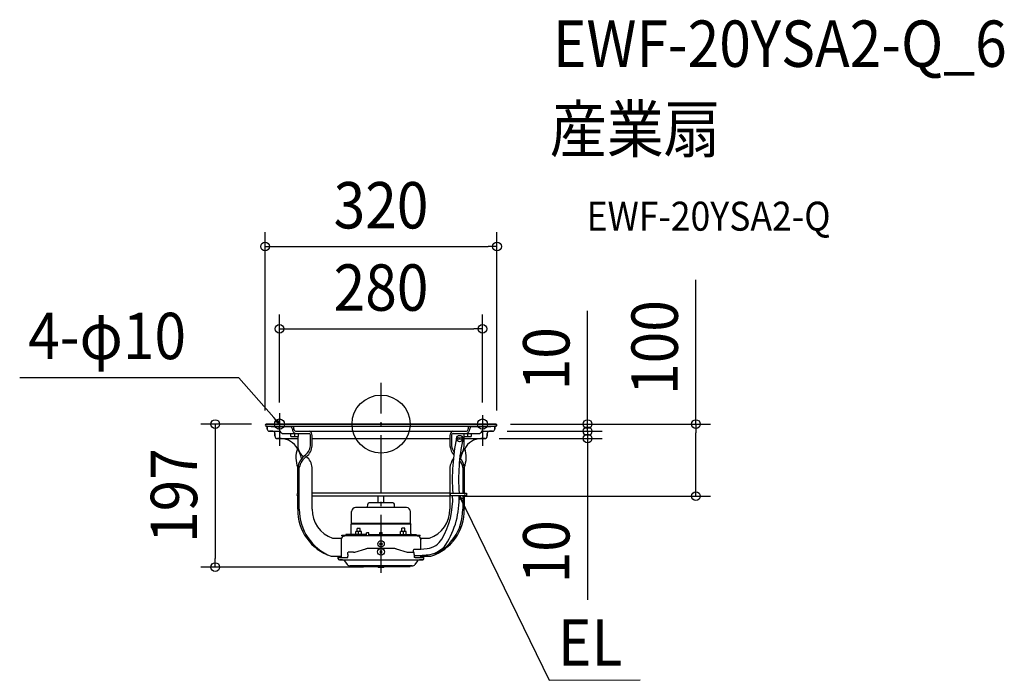
# Model space of a CAD drawing. Extents: x -499 to 860, y -354 to 558.
import ezdxf
from ezdxf.enums import TextEntityAlignment as Align

# ---------------------------------------------------------------- set-up
doc = ezdxf.new("R2010")
doc.units = 0
doc.header["$LTSCALE"] = 20
doc.header["$PDMODE"] = 3
doc.header["$PDSIZE"] = -2
doc.linetypes.add('DASHDOT', pattern=[5.5, 4, -0.6, 0.3, -0.6])
for name, color, linetype in [('ARRANGE', 1, 'CONTINUOUS'), ('BASIS', 6, 'DASHDOT'), ('DETAIL', 5, 'CONTINUOUS'), ('ETC', 61, 'CONTINUOUS'), ('FIX', 11, 'CONTINUOUS'), ('NOTE', 4, 'CONTINUOUS'), ('OUTLINE', 3, 'CONTINUOUS'), ('SIZE', 30, 'CONTINUOUS')]:
    doc.layers.add(name, color=color, linetype=linetype)
doc.styles.get("Standard").update_dxf_attribs({"font": 'SIMPLEX.shx', "width": 0.9, "height": 64, "bigfont": 'BIGFONT.shx'})

msp = doc.modelspace()

# ---------------------------------------------------------------- linework, layer by layer
at = {"layer": 'ARRANGE', "color": 1, "linetype": 'CONTINUOUS'}
msp.add_circle((0, 0), 40, dxfattribs=at)
msp.add_point((0, 0), dxfattribs=at)
at = {"layer": 'BASIS', "color": 6, "linetype": 'DASHDOT'}
msp.add_line((0, -205.4), (0, 56.7), dxfattribs=at)
at = {"layer": 'DETAIL', "color": 5, "linetype": 'CONTINUOUS'}
for p, q in [((-158.5, 0), (158.5, 0)), ((-158.5, -3), (158.5, -3)), ((-157, -3), (-157, -7)), ((-154, -10), (-139.4, -10)), ((-151.7, -3.5), (-151.7, -3)), ((-151.7, -3.5), (-124.4, -3.5)), ((-146.5, -13), (-146.5, -16.5)), ((-145.3, -3.5), (-145.3, -3)), ((-135.8, -13), (-99.3, -13)), ((-134, -3.5), (-134, -3)), ((-124.5, -17), (-124.5, -13)), ((-119.5, -13), (-119.5, -16.6)), ((-118.1, -10), (115.7, -10)), ((-114.5, -13), (-114.5, -17)), ((99.3, -13), (135.8, -13)), ((114.5, -17), (114.5, -13)), ((115.7, -10), (118.1, -10)), ((119.5, -13), (119.5, -16.6)), ((124.4, -3.5), (151.7, -3.5)), ((124.5, -13), (124.5, -17)), ((134, -3.5), (134, -3)), ((139.4, -10), (154, -10)), ((145.3, -3.5), (145.3, -3)), ((146.5, -16.5), (146.5, -13)), ((151.7, -3.5), (151.7, -3)), ((157, -7), (157, -3)), ((-143, -20), (-114.9, -20)), ((-124.5, -17), (-114.5, -17)), ((-114.9, -17), (-114.9, -30)), ((-97.2, -30), (-97.2, -16)), ((-95.1, -30), (-95.1, -16)), ((-95.1, -20), (95.1, -20)), ((95.1, -16), (95.1, -30)), ((97.2, -16), (97.2, -30)), ((114.5, -17), (124.5, -17)), ((114.9, -30), (114.9, -17)), ((114.9, -20), (143, -20)), ((-114.9, -60), (-114.9, -117.5)), ((-112.8, -117.5), (-112.8, -60)), ((-95.1, -117.5), (-95.1, -60)), ((95.1, -60), (95.1, -68.5)), ((112.8, -60), (112.8, -95.2)), ((114.9, -95.2), (114.9, -60)), ((95.1, -68.5), (95.1, -117.5)), ((95.1, -95.5), (-95.1, -95.5)), ((95.1, -99.5), (-95.1, -99.5)), ((16.4, -108.6), (-16.4, -108.6)), ((-4, -108.6), (-4, -99.5)), ((4, -108.6), (4, -99.5)), ((95.6, -95.2), (118, -95.2)), ((95.6, -95.2), (95.6, -98.8)), ((95.6, -98.8), (118, -98.8)), ((112.8, -98.8), (112.8, -117.5)), ((114.9, -117.5), (114.9, -98.8)), ((118, -95.2), (118, -98.8)), ((-40.7, -137.3), (-40.7, -120.9)), ((35, -115.2), (-35, -115.2)), ((-18.8, -115.2), (-18.4, -110.4)), ((18.8, -115.2), (18.4, -110.4)), ((40.7, -137.3), (40.7, -120.9)), ((-40.7, -137.3), (-41.2, -138.2)), ((-41.2, -151.1), (-41.2, -138.2)), ((41.2, -138.2), (-41.2, -138.2)), ((40.7, -137.3), (-40.7, -137.3)), ((-34.9, -152.3), (-34.9, -148.3)), ((-26.9, -148.3), (-34.9, -148.3)), ((-32.9, -148.3), (-32.9, -144.1)), ((-28.9, -144.1), (-32.9, -144.1)), ((-30.9, -152.3), (-30.9, -148.7)), ((-28.9, -148.3), (-28.9, -144.1)), ((-26.9, -152.3), (-26.9, -148.3)), ((26.9, -152.3), (26.9, -148.3)), ((34.9, -148.3), (26.9, -148.3)), ((28.9, -148.3), (28.9, -143.7)), ((32.9, -143.7), (28.9, -143.7)), ((30.9, -152.3), (30.9, -148.7)), ((32.9, -148.3), (32.9, -143.7)), ((34.9, -152.3), (34.9, -148.3)), ((40.7, -137.3), (41.2, -138.2)), ((41.2, -151.1), (41.2, -138.2)), ((-66.8, -157.5), (-67, -157.5)), ((-66.8, -157.5), (-55, -157.5)), ((-55, -157.5), (-55, -159.5)), ((-55, -159.5), (-55, -184.4)), ((-54, -154.5), (-54, -153.5)), ((-54, -153.5), (-43.9, -153.5)), ((-54, -154.5), (-50, -154.5)), ((50, -154.5), (-50, -154.5)), ((-48.5, -152.3), (-48.5, -153.5)), ((-20, -152.3), (-48.5, -152.3)), ((-45, -153.5), (-45, -152.3)), ((-42.6, -154.5), (-42.6, -153.5)), ((-38.4, -153.5), (-42.6, -153.5)), ((-38.4, -154.5), (-38.4, -153.5)), ((-36.9, -154.5), (-36.9, -152.3)), ((-20, -154.5), (-20, -150.1)), ((-17, -150.1), (-20, -150.1)), ((-17, -154.5), (-17, -150.1)), ((-17, -152.3), (48.5, -152.3)), ((-5.6, -153.5), (5.6, -153.5)), ((-4.3, -152.3), (-4.3, -153.5)), ((-1.5, -152.3), (-1.5, -149.8)), ((-1.5, -149.8), (1.5, -149.8)), ((-1.5, -150.3), (1.5, -150.3)), ((-1.5, -154.5), (-1.5, -153.5)), ((1.5, -152.3), (1.5, -149.8)), ((1.5, -154.5), (1.5, -153.5)), ((4.2, -152.3), (4.2, -153.5)), ((36.9, -154.5), (36.9, -152.3)), ((43.9, -153.5), (54, -153.5)), ((45, -153.5), (45, -152.3)), ((48.5, -152.3), (48.5, -153.5)), ((50, -154.5), (54, -154.5)), ((54, -154.5), (54, -153.5)), ((55, -157.5), (55, -159.5)), ((55, -157.5), (66.8, -157.5)), ((55, -172.6), (55, -159.5)), ((-36.2, -176.7), (-21.1, -172.2)), ((-1.3, -171.9), (-18.9, -171.9)), ((1.6, -178), (-1.6, -174.8)), ((-1.6, -178), (1.6, -174.8)), ((18.9, -171.9), (1.3, -171.9)), ((21.1, -172.2), (36.2, -176.7)), ((-68.9, -182.5), (-55, -182.5)), ((-59.1, -182.5), (-59.1, -185.9)), ((-59.1, -184.4), (-59.1, -184.4)), ((-59.1, -184.4), (-58.5, -184.4)), ((-59.1, -184.4), (-59.1, -185.9)), ((-58.5, -184.4), (-58.5, -182.5)), ((-58.5, -184.4), (-47.3, -184.4)), ((-57.5, -187.5), (57.5, -187.5)), ((-50.3, -188.9), (-46.7, -193.8)), ((-47.3, -184.4), (-46.2, -184.4)), ((-46.2, -184.4), (-46.2, -184.4)), ((-46.2, -184.4), (-46.2, -184.4)), ((-46.2, -184.4), (-46.2, -184.4)), ((-46.2, -184.4), (-46.2, -184.4)), ((-46.2, -184.4), (-46.2, -184.4)), ((-46.2, -184.4), (-46.2, -184.4)), ((-46.2, -184.4), (-46.2, -184.4)), ((-46.2, -184.4), (-46.1, -184.4)), ((-46.1, -184.3), (-46.1, -184.2)), ((-46.1, -184.2), (-46.1, -184.2)), ((-46.1, -184.2), (-46.1, -184.2)), ((-46.1, -184.2), (-46, -184.2)), ((-46.1, -184.4), (-46.1, -184.3)), ((-46.1, -184.3), (-46.1, -184.3)), ((-46.1, -184.3), (-46.1, -184.3)), ((-46.1, -184.3), (-46.1, -184.3)), ((-46.1, -184.3), (-46.1, -184.3)), ((-46.1, -184.3), (-46.1, -184.3)), ((-46.1, -184.3), (-46.1, -184.3)), ((-46.1, -184.3), (-46.1, -184.3)), ((-46.1, -184.3), (-46.1, -184.3)), ((-46.1, -184.3), (-46.1, -184.3)), ((-46.1, -184.3), (-46.1, -184.3)), ((-46.1, -184.3), (-46.1, -184.3)), ((-46.1, -184.4), (-46.1, -184.4)), ((-46.1, -184.4), (-46.1, -184.4)), ((-46.1, -184.4), (-46.1, -184.4)), ((-46.1, -184.4), (-46.1, -184.4)), ((-46.1, -184.4), (-46.1, -184.4)), ((-46.1, -184.4), (-46.1, -184.4)), ((-46.1, -184.4), (-46.1, -184.4)), ((-46.1, -184.4), (-46.1, -184.4)), ((-46, -183.9), (-46, -183.8)), ((-46, -183.8), (-45.9, -183.8)), ((-46, -184), (-46, -183.9)), ((-46, -183.9), (-46, -183.9)), ((-46, -183.9), (-46, -183.9)), ((-46, -183.9), (-46, -183.9)), ((-46, -183.9), (-46, -183.9)), ((-46, -183.9), (-46, -183.9)), ((-46, -184.1), (-46, -184)), ((-46, -184), (-46, -184)), ((-46, -184), (-46, -184)), ((-46, -184), (-46, -184)), ((-46, -184), (-46, -184)), ((-46, -184), (-46, -184)), ((-46, -184.2), (-46, -184.1)), ((-46, -184.1), (-46, -184.1)), ((-46, -184.1), (-46, -184.1)), ((-46, -184.1), (-46, -184.1)), ((-46, -184.1), (-46, -184.1)), ((-46, -184.1), (-46, -184.1)), ((-46, -184.1), (-46, -184.1)), ((-46, -184.1), (-46, -184.1)), ((-46, -184.2), (-46, -184.2)), ((-46, -184.2), (-46, -184.2)), ((-46, -184.2), (-46, -184.2)), ((-46, -184.2), (-46, -184.2)), ((-46, -184.2), (-46, -184.2)), ((-45.9, -182.8), (-45.9, -182.7)), ((-45.9, -182.7), (-45.9, -182.7)), ((-45.9, -182.7), (-45.8, -182.7)), ((-45.9, -182.9), (-45.9, -182.8)), ((-45.9, -182.8), (-45.9, -182.8)), ((-45.9, -182.8), (-45.9, -182.8)), ((-45.9, -182.8), (-45.9, -182.8)), ((-45.9, -183), (-45.9, -182.9)), ((-45.9, -182.9), (-45.9, -182.9)), ((-45.9, -182.9), (-45.9, -182.9)), ((-45.9, -182.9), (-45.9, -182.9)), ((-45.9, -182.9), (-45.9, -182.9)), ((-45.9, -183.1), (-45.9, -183)), ((-45.9, -183), (-45.9, -183)), ((-45.9, -183), (-45.9, -183)), ((-45.9, -183.2), (-45.9, -183.1)), ((-45.9, -183.1), (-45.9, -183.1)), ((-45.9, -183.1), (-45.9, -183.1)), ((-45.9, -183.1), (-45.9, -183.1)), ((-45.9, -183.3), (-45.9, -183.2)), ((-45.9, -183.2), (-45.9, -183.2)), ((-45.9, -183.2), (-45.9, -183.2)), ((-45.9, -183.2), (-45.9, -183.2)), ((-45.9, -183.2), (-45.9, -183.2)), ((-45.9, -183.4), (-45.9, -183.3)), ((-45.9, -183.3), (-45.9, -183.3)), ((-45.9, -183.3), (-45.9, -183.3)), ((-45.9, -183.3), (-45.9, -183.3)), ((-45.9, -183.5), (-45.9, -183.4)), ((-45.9, -183.4), (-45.9, -183.4)), ((-45.9, -183.4), (-45.9, -183.4)), ((-45.9, -183.4), (-45.9, -183.4)), ((-45.9, -183.4), (-45.9, -183.4)), ((-45.9, -183.6), (-45.9, -183.5)), ((-45.9, -183.5), (-45.9, -183.5)), ((-45.9, -183.5), (-45.9, -183.5)), ((-45.9, -183.5), (-45.9, -183.5)), ((-45.9, -183.7), (-45.9, -183.6)), ((-45.9, -183.6), (-45.9, -183.6)), ((-45.9, -183.6), (-45.9, -183.6)), ((-45.9, -183.6), (-45.9, -183.6)), ((-45.9, -183.6), (-45.9, -183.6)), ((-45.9, -183.8), (-45.9, -183.7)), ((-45.9, -183.7), (-45.9, -183.7)), ((-45.9, -183.7), (-45.9, -183.7)), ((-45.9, -183.7), (-45.9, -183.7)), ((-45.9, -183.8), (-45.9, -183.8)), ((-45.9, -183.8), (-45.9, -183.8)), ((-45.9, -183.8), (-45.9, -183.8)), ((-45.9, -183.8), (-45.9, -183.8)), ((-45.8, -178.2), (-45.7, -178.1)), ((-45.8, -178.3), (-45.8, -178.2)), ((-45.8, -178.2), (-45.8, -178.2)), ((-45.8, -178.2), (-45.8, -178.2)), ((-45.8, -178.4), (-45.8, -178.3)), ((-45.8, -178.3), (-45.8, -178.3)), ((-45.8, -178.3), (-45.8, -178.3)), ((-45.8, -178.5), (-45.8, -178.4)), ((-45.8, -178.4), (-45.8, -178.4)), ((-45.8, -178.4), (-45.8, -178.4)), ((-45.8, -178.4), (-45.8, -178.4)), ((-45.8, -178.6), (-45.8, -178.5)), ((-45.8, -178.5), (-45.8, -178.5)), ((-45.8, -178.5), (-45.8, -178.5)), ((-45.8, -178.7), (-45.8, -178.6)), ((-45.8, -178.6), (-45.8, -178.6)), ((-45.8, -178.6), (-45.8, -178.6)), ((-45.8, -178.8), (-45.8, -178.7)), ((-45.8, -178.7), (-45.8, -178.7)), ((-45.8, -178.7), (-45.8, -178.7)), ((-45.8, -178.9), (-45.8, -178.8)), ((-45.8, -178.8), (-45.8, -178.8)), ((-45.8, -178.8), (-45.8, -178.8)), ((-45.8, -179), (-45.8, -178.9)), ((-45.8, -178.9), (-45.8, -178.9)), ((-45.8, -178.9), (-45.8, -178.9)), ((-45.8, -179.1), (-45.8, -179)), ((-45.8, -179), (-45.8, -179)), ((-45.8, -179), (-45.8, -179)), ((-45.8, -179.2), (-45.8, -179.1)), ((-45.8, -179.1), (-45.8, -179.1)), ((-45.8, -179.1), (-45.8, -179.1)), ((-45.8, -179.3), (-45.8, -179.2)), ((-45.8, -179.2), (-45.8, -179.2)), ((-45.8, -179.2), (-45.8, -179.2)), ((-45.8, -179.4), (-45.8, -179.3)), ((-45.8, -179.3), (-45.8, -179.3)), ((-45.8, -179.3), (-45.8, -179.3)), ((-45.8, -179.5), (-45.8, -179.4)), ((-45.8, -179.4), (-45.8, -179.4)), ((-45.8, -179.4), (-45.8, -179.4)), ((-45.8, -179.6), (-45.8, -179.5)), ((-45.8, -179.5), (-45.8, -179.5)), ((-45.8, -179.5), (-45.8, -179.5)), ((-45.8, -179.7), (-45.8, -179.6)), ((-45.8, -179.6), (-45.8, -179.6)), ((-45.8, -179.6), (-45.8, -179.6)), ((-45.8, -179.8), (-45.8, -179.7)), ((-45.8, -179.7), (-45.8, -179.7)), ((-45.8, -179.7), (-45.8, -179.7)), ((-45.8, -179.9), (-45.8, -179.8)), ((-45.8, -179.8), (-45.8, -179.8)), ((-45.8, -179.8), (-45.8, -179.8)), ((-45.8, -179.9), (-45.8, -182.4)), ((-45.8, -182.5), (-45.8, -182.4)), ((-45.8, -182.4), (-45.8, -182.4)), ((-45.8, -182.6), (-45.8, -182.5)), ((-45.8, -182.5), (-45.8, -182.5)), ((-45.8, -182.5), (-45.8, -182.5)), ((-45.8, -182.7), (-45.8, -182.6)), ((-45.8, -182.6), (-45.8, -182.6)), ((-45.8, -182.6), (-45.8, -182.6)), ((-45.8, -182.6), (-45.8, -182.6)), ((-45.8, -182.6), (-45.8, -182.6)), ((-45.7, -177.6), (-45.6, -177.5)), ((-45.7, -177.7), (-45.7, -177.6)), ((-45.7, -177.6), (-45.7, -177.6)), ((-45.7, -177.6), (-45.7, -177.6)), ((-45.7, -177.6), (-45.7, -177.6)), ((-45.7, -177.8), (-45.7, -177.7)), ((-45.7, -177.7), (-45.7, -177.7)), ((-45.7, -177.7), (-45.7, -177.7)), ((-45.7, -177.7), (-45.7, -177.7)), ((-45.7, -177.7), (-45.7, -177.7)), ((-45.7, -177.9), (-45.7, -177.8)), ((-45.7, -177.8), (-45.7, -177.8)), ((-45.7, -177.8), (-45.7, -177.8)), ((-45.7, -178), (-45.7, -177.9)), ((-45.7, -177.9), (-45.7, -177.9)), ((-45.7, -177.9), (-45.7, -177.9)), ((-45.7, -177.9), (-45.7, -177.9)), ((-45.7, -178.1), (-45.7, -178)), ((-45.7, -178), (-45.7, -178)), ((-45.7, -178), (-45.7, -178)), ((-45.7, -178.1), (-45.7, -178.1)), ((-45.7, -178.1), (-45.7, -178.1)), ((-45.7, -178.1), (-45.7, -178.1)), ((-45.7, -178.1), (-45.7, -178.1)), ((-45.6, -177.3), (-45.6, -177.2)), ((-45.6, -177.2), (-45.6, -177.2)), ((-45.6, -177.2), (-45.6, -177.2)), ((-45.6, -177.2), (-45.5, -177.2)), ((-45.6, -177.4), (-45.6, -177.3)), ((-45.6, -177.3), (-45.6, -177.3)), ((-45.6, -177.3), (-45.6, -177.3)), ((-45.6, -177.3), (-45.6, -177.3)), ((-45.6, -177.3), (-45.6, -177.3)), ((-45.6, -177.3), (-45.6, -177.3)), ((-45.6, -177.5), (-45.6, -177.4)), ((-45.6, -177.4), (-45.6, -177.4)), ((-45.6, -177.4), (-45.6, -177.4)), ((-45.6, -177.4), (-45.6, -177.4)), ((-45.6, -177.4), (-45.6, -177.4)), ((-45.6, -177.5), (-45.6, -177.5)), ((-45.6, -177.5), (-45.6, -177.5)), ((-45.6, -177.5), (-45.6, -177.5)), ((-45.6, -177.5), (-45.6, -177.5)), ((-45.6, -177.5), (-45.6, -177.5)), ((-45.5, -177.1), (-45.5, -177)), ((-45.5, -177), (-45.5, -177)), ((-45.5, -177), (-45.5, -177)), ((-45.5, -177), (-45.5, -177)), ((-45.5, -177), (-45.5, -177)), ((-45.5, -177), (-45.5, -177)), ((-45.5, -177), (-45.4, -177)), ((-45.5, -177.2), (-45.5, -177.1)), ((-45.5, -177.1), (-45.5, -177.1)), ((-45.5, -177.1), (-45.5, -177.1)), ((-45.5, -177.1), (-45.5, -177.1)), ((-45.5, -177.1), (-45.5, -177.1)), ((-45.5, -177.1), (-45.5, -177.1)), ((-45.5, -177.1), (-45.5, -177.1)), ((-45.5, -177.1), (-45.5, -177.1)), ((-45.5, -177.1), (-45.5, -177.1)), ((-45.5, -177.2), (-45.5, -177.2)), ((-45.5, -177.2), (-45.5, -177.2)), ((-45.4, -177), (-45.4, -176.9)), ((-45.4, -176.9), (-45.4, -176.9)), ((-45.4, -176.9), (-45.4, -176.9)), ((-45.4, -176.9), (-45.4, -176.9)), ((-45.4, -176.9), (-45.4, -176.9)), ((-45.4, -176.9), (-45.4, -176.9)), ((-45.4, -176.9), (-45.4, -176.9)), ((-45.4, -176.9), (-45.4, -176.9)), ((-45.4, -176.9), (-45.4, -176.9)), ((-45.4, -176.9), (-45.4, -176.9)), ((-45.4, -176.9), (-45.4, -176.9)), ((-45.4, -176.9), (-45.4, -176.9)), ((-45.4, -176.9), (-45.3, -176.9)), ((-45.4, -177), (-45.4, -177)), ((-45.4, -177), (-45.4, -177)), ((-45.4, -177), (-45.4, -177)), ((-37.8, -176.9), (-45.3, -176.9)), ((-45.3, -176.9), (-45.3, -176.9)), ((-45.3, -176.9), (-45.3, -176.9)), ((-45.3, -176.9), (-45.3, -176.9)), ((37.8, -176.9), (45.3, -176.9)), ((45.8, -179.9), (45.8, -182.4)), ((45.8, -182.4), (45.8, -182.4)), ((45.8, -182.4), (45.8, -182.5)), ((45.8, -182.5), (45.8, -182.5)), ((45.8, -182.5), (45.8, -182.5)), ((45.8, -182.5), (45.8, -182.6)), ((45.8, -182.6), (45.8, -182.6)), ((45.8, -182.6), (45.8, -182.6)), ((45.8, -182.6), (45.8, -182.6)), ((45.8, -182.6), (45.8, -182.6)), ((45.8, -182.6), (45.8, -182.7)), ((45.8, -182.7), (45.9, -182.7)), ((45.9, -182.7), (45.9, -182.7)), ((45.9, -182.7), (45.9, -182.8)), ((45.9, -182.8), (45.9, -182.8)), ((45.9, -182.8), (45.9, -182.8)), ((45.9, -182.8), (45.9, -182.8)), ((45.9, -182.8), (45.9, -182.9)), ((45.9, -182.9), (45.9, -182.9)), ((45.9, -182.9), (45.9, -182.9)), ((45.9, -182.9), (45.9, -182.9)), ((45.9, -182.9), (45.9, -182.9)), ((45.9, -182.9), (45.9, -183)), ((45.9, -183), (45.9, -183)), ((45.9, -183), (45.9, -183)), ((45.9, -183), (45.9, -183.1)), ((45.9, -183.1), (45.9, -183.1)), ((45.9, -183.1), (45.9, -183.1)), ((45.9, -183.1), (45.9, -183.1)), ((45.9, -183.1), (45.9, -183.2)), ((45.9, -183.2), (45.9, -183.2)), ((45.9, -183.2), (45.9, -183.2)), ((45.9, -183.2), (45.9, -183.2)), ((45.9, -183.2), (45.9, -183.2)), ((45.9, -183.2), (45.9, -183.3)), ((45.9, -183.3), (45.9, -183.3)), ((45.9, -183.3), (45.9, -183.3)), ((45.9, -183.3), (45.9, -183.3)), ((45.9, -183.3), (45.9, -183.4)), ((45.9, -183.4), (45.9, -183.4)), ((45.9, -183.4), (45.9, -183.4)), ((45.9, -183.4), (45.9, -183.4)), ((45.9, -183.4), (45.9, -183.4)), ((45.9, -183.4), (45.9, -183.5)), ((45.9, -183.5), (45.9, -183.5)), ((45.9, -183.5), (45.9, -183.5)), ((45.9, -183.5), (45.9, -183.5)), ((45.9, -183.5), (45.9, -183.6)), ((45.9, -183.6), (45.9, -183.6)), ((45.9, -183.6), (45.9, -183.6)), ((45.9, -183.6), (45.9, -183.6)), ((45.9, -183.6), (45.9, -183.6)), ((45.9, -183.6), (45.9, -183.7)), ((45.9, -183.7), (45.9, -183.7)), ((45.9, -183.7), (45.9, -183.7)), ((45.9, -183.7), (45.9, -183.7)), ((45.9, -183.7), (45.9, -183.8)), ((45.9, -183.8), (45.9, -183.8)), ((45.9, -183.8), (45.9, -183.8)), ((45.9, -183.8), (45.9, -183.8)), ((45.9, -183.8), (45.9, -183.8)), ((45.9, -183.8), (46, -183.8)), ((46, -183.8), (46, -183.9)), ((46, -183.9), (46, -183.9)), ((46, -183.9), (46, -183.9)), ((46, -183.9), (46, -183.9)), ((46, -183.9), (46, -183.9)), ((46, -183.9), (46, -183.9)), ((46, -183.9), (46, -184)), ((46, -184), (46, -184)), ((46, -184), (46, -184)), ((46, -184), (46, -184)), ((46, -184), (46, -184)), ((46, -184), (46, -184)), ((46, -184), (46, -184.1)), ((46, -184.1), (46, -184.1)), ((46, -184.1), (46, -184.1)), ((46, -184.1), (46, -184.1)), ((46, -184.1), (46, -184.1)), ((46, -184.1), (46, -184.1)), ((46, -184.1), (46, -184.1)), ((46, -184.1), (46, -184.1)), ((46, -184.1), (46, -184.2)), ((46, -184.2), (46, -184.2)), ((46, -184.2), (46, -184.2)), ((46, -184.2), (46, -184.2)), ((46, -184.2), (46, -184.2)), ((46, -184.2), (46, -184.2)), ((46, -184.2), (46.1, -184.2)), ((46.1, -184.2), (46.1, -184.2)), ((46.1, -184.2), (46.1, -184.2)), ((46.1, -184.2), (46.1, -184.3)), ((46.1, -184.3), (46.1, -184.3)), ((46.1, -184.3), (46.1, -184.3)), ((46.1, -184.3), (46.1, -184.3)), ((46.1, -184.3), (46.1, -184.3)), ((46.1, -184.3), (46.1, -184.3)), ((46.1, -184.3), (46.1, -184.3)), ((46.1, -184.3), (46.1, -184.3)), ((46.1, -184.3), (46.1, -184.3)), ((46.1, -184.3), (46.1, -184.3)), ((46.1, -184.3), (46.1, -184.3)), ((46.1, -184.3), (46.1, -184.3)), ((46.1, -184.3), (46.1, -184.4)), ((46.1, -184.4), (46.1, -184.4)), ((46.1, -184.4), (46.1, -184.4)), ((46.1, -184.4), (46.1, -184.4)), ((46.1, -184.4), (46.1, -184.4)), ((46.1, -184.4), (46.1, -184.4)), ((46.1, -184.4), (46.1, -184.4)), ((46.1, -184.4), (46.1, -184.4)), ((46.1, -184.4), (46.1, -184.4)), ((46.1, -184.4), (46.2, -184.4)), ((47.3, -184.4), (46.2, -184.4)), ((46.2, -184.4), (46.2, -184.4)), ((46.2, -184.4), (46.2, -184.4)), ((46.2, -184.4), (46.2, -184.4)), ((46.2, -184.4), (46.2, -184.4)), ((46.2, -184.4), (46.2, -184.4)), ((46.2, -184.4), (46.2, -184.4)), ((46.2, -184.4), (46.2, -184.4)), ((46.4, -184.4), (46.4, -181.3)), ((50.3, -188.9), (46.7, -193.8)), ((47.3, -184.4), (58.5, -184.4)), ((55, -184.4), (55, -181.4)), ((55, -182.5), (68.9, -182.5)), ((58.5, -182.5), (58.5, -184.4)), ((59.1, -184.4), (58.5, -184.4)), ((59.1, -185.9), (59.1, -182.5)), ((59.1, -184.4), (59.1, -184.4)), ((-43, -195.7), (43, -195.7)), ((-40, -196.7), (-40, -195.7)), ((-40, -196.7), (-4.5, -196.7)), ((-36.5, -195.8), (-33.5, -195.8)), ((-35.6, -195.7), (-33.4, -195.7)), ((-33.4, -195.7), (-31.8, -195.7)), ((-30.2, -195.7), (-29.5, -195.7)), ((-4.5, -195.7), (-4.5, -196.9)), ((-4, -197.4), (4, -197.4)), ((4.5, -195.7), (4.5, -196.9)), ((4.5, -196.7), (40, -196.7)), ((29.5, -195.7), (30.2, -195.7)), ((31.8, -195.7), (33.4, -195.7)), ((33.5, -195.8), (36.5, -195.8)), ((40, -196.7), (40, -195.7))]:
    msp.add_line(p, q, dxfattribs=at)
at = {"layer": 'DETAIL', "color": 4, "linetype": 'CONTINUOUS'}
for p, q in [((108.9, -104.8), (107.7, -98.8)), ((107.7, -98.8), (111.8, -103.4)), ((107.7, -98.8), (112.9, -109.5))]:
    msp.add_line(p, q, dxfattribs=at)
at = {"layer": 'DETAIL', "color": 5, "linetype": 'CONTINUOUS'}
for centre, radius in [((108.5, -20), 4.4), ((107, -20), 1.5), ((110, -20), 1.5), ((0, -165.5), 4.5), ((0, -176.4), 4.7), ((0, -165.5), 1.5)]:
    msp.add_circle(centre, radius, dxfattribs=at)
for centre, radius, start, end in [((-158.5, -1.5), 1.5, 90, 270), ((158.5, -1.5), 1.5, 270, 90), ((-154, -7), 3, 180, 270), ((-149.5, -13), 3, 0, 90), ((-144.7, -7.5), 4.82, 354.4491, 57.1467), ((-134.8, -7.9), 5.15, 180.8524, 259.1293), ((-126.2, -6.9), 3.84, 356.7765, 63.5955), ((-116.6, -7.4), 5.75, 177.089, 254.8021), ((-127.9, -6.4), 7.74, 359.4137, 26.2406), ((-117.1, -7), 3.18, 171.1615, 251.2779), ((-100.1, -15.8), 2.89, 355.8172, 74.7115), ((-100.7, -15.4), 5.6, 353.995, 75.1234), ((100.7, -15.4), 5.6, 104.8766, 186.005), ((100.1, -15.8), 2.89, 105.2885, 184.1828), ((117.1, -7), 3.18, 288.7221, 8.8385), ((116.6, -7.4), 5.75, 285.1979, 2.911), ((127.9, -6.4), 7.74, 153.7587, 180.5864), ((126.2, -6.9), 3.84, 116.4045, 183.2235), ((134.8, -7.9), 5.15, 280.8707, 359.1476), ((144.7, -7.5), 4.82, 122.8533, 185.5509), ((149.5, -13), 3, 90, 180), ((154, -7), 3, 270, 0), ((-143, -16.5), 3.5, 180, 270), ((-138.9, -47), 27, 29.537, 87.5104), ((381.7, -76.7), 283.4, 168.3705, 183.7476), ((377.4, -76.5), 270.4, 168.2018, 183.9668), ((138.9, -47), 27, 92.4896, 150.463), ((143, -16.5), 3.5, 270, 0), ((-79, -46.1), 38.5, 161.1753, 201.2168), ((-153, -57.5), 44.5, 12.9018, 32.4335), ((-94.5, -28.9), 20.4, 183.0256, 231.6503), ((-118, -26.6), 21.1, 304.5226, 350.7016), ((-116.1, -28.6), 21, 309.0584, 356.1699), ((118.3, -28), 23.3, 185.008, 219.1761), ((118, -26.6), 21.1, 189.2984, 215.0473), ((94.5, -28.9), 20.4, 315.5068, 356.9744), ((153, -57.5), 44.5, 147.5665, 167.0982), ((79, -46.1), 38.5, 338.7832, 18.8247), ((-89.8, -63.4), 25.3, 129.9881, 172.3821), ((-89.5, -64.5), 23.7, 124.1572, 169.0115), ((-117.6, -62), 22.6, 5.1529, 49.1557), ((117.6, -62), 22.6, 142.4417, 174.8471), ((97.6, -61.6), 15.3, 5.8597, 45.5332), ((95.3, -61), 19.6, 2.9825, 47.1158), ((-114.3, -97.5), 2, 108.9157, 251.0879), ((-16.4, -110.6), 2, 90, 175), ((16.4, -110.6), 2, 5, 90), ((-12.8, -103), 111.7, 330.0716, 2.1978), ((-9.5, -103.4), 117.3, 327.5779, 2.2505), ((114.2, -97.5), 2, 288.9121, 321.2761), ((-47.6, -118.7), 67.3, 179.0142, 251.5146), ((-43.4, -118), 69.4, 179.5862, 248.4108), ((-53.4, -118), 41.7, 179.3012, 251.2276), ((-35, -120.9), 5.7, 90, 180), ((35, -120.9), 5.7, 0, 90), ((53.4, -118), 41.7, 288.7724, 0.6988), ((47.6, -118.7), 67.3, 288.4878, 0.9834), ((43.4, -118), 69.4, 291.5892, 0.4138), ((-50, -159.5), 5, 90, 180), ((-42.4, -151.1), 1.2, 270, 0), ((42.4, -151.1), 1.2, 180, 270), ((50, -159.5), 5, 0, 90), ((61, -144.9), 26.9, 275.8952, 328.9434), ((-18.9, -179.8), 7.86, 89.9956, 106.3834), ((18.9, -179.8), 7.86, 73.6132, 90.0078), ((48.6, -175.9), 4.39, 129.4681, 193.1575), ((50.4, -80.3), 92.3, 267.1586, 278.3177), ((61.9, -146.5), 33.9, 279.7748, 324.3863), ((-66.8, -150), 32.5, 266.2697, 269.9976), ((-57.5, -185.9), 1.6, 180, 270), ((-53, -190.9), 3.4, 36.1932, 90), ((-37.8, -171.2), 5.68, 270.0253, 286.4052), ((37.8, -171.2), 5.67, 253.5818, 269.9878), ((24, -182.1), 21.9, 5.87, 13.8322), ((48.9, -60.8), 120.6, 268.531, 278.9341), ((53, -190.9), 3.4, 90, 143.8068), ((57.5, -185.9), 1.6, 270, 0), ((-43, -191.1), 4.6, 216.1932, 270), ((-36.6, -195.8), 0.1, 0, 90), ((-35, -195), 1.7, 208.0725, 331.9275), ((-33.4, -195.8), 0.1, 90, 180), ((-4, -196.9), 0.5, 180, 270), ((4, -196.9), 0.5, 270, 0), ((33.4, -195.8), 0.1, 0, 90), ((35, -195), 1.7, 208.0725, 331.9275), ((36.6, -195.8), 0.1, 90, 180), ((43, -191.1), 4.6, 270, 323.8068)]:
    msp.add_arc(centre, radius, start, end, dxfattribs=at)
at = {"layer": 'FIX', "color": 11, "linetype": 'CONTINUOUS'}
for centre in [(-140, 0), (140, 0)]:
    msp.add_circle(centre, 7, dxfattribs=at)
at = {"layer": 'NOTE', "color": 4, "linetype": 'CONTINUOUS'}
for p, q in [((-196.1, 63.6), (-498.5, 63.6)), ((-147.9, 9), (-196.1, 63.6)), ((-140, 14.8), (-140, -30)), ((-140, 0), (-147.9, 9)), ((-140, 0), (-145.2, 3.4)), ((-142.8, 5.6), (-140, 0)), ((140, 12.4), (140, -30)), ((107.7, -98.8), (231.9, -353.7)), ((231.9, -353.7), (357.7, -353.2))]:
    msp.add_line(p, q, dxfattribs=at)
at = {"layer": 'OUTLINE', "color": 3, "linetype": 'CONTINUOUS'}
for p, q in [((158.5, 0), (-158.5, 0)), ((-157, -3), (-158.5, -3)), ((-157, -7), (-157, -3)), ((-149.5, -10), (-154, -10)), ((-146.5, -16.5), (-146.5, -13)), ((146.5, -13), (146.5, -16.5)), ((154, -10), (149.5, -10)), ((157, -3), (157, -7)), ((158.5, -3), (157, -3)), ((-137.7, -20), (-143, -20)), ((143, -20), (137.8, -20)), ((-114.9, -95.6), (-114.9, -60)), ((114.9, -60), (114.9, -95.6)), ((-114.9, -117.5), (-114.9, -99.4)), ((114.9, -99.4), (114.9, -117.5)), ((-68.9, -182.5), (-66.8, -182.5)), ((-66.8, -182.5), (-59.1, -182.5)), ((-59.1, -185.9), (-59.1, -182.5)), ((-53, -187.5), (-57.5, -187.5)), ((-50.3, -188.9), (-46.7, -193.8)), ((50.3, -188.9), (46.7, -193.8)), ((57.5, -187.5), (53, -187.5)), ((59.1, -185.9), (59.1, -182.5)), ((59.1, -182.5), (68.9, -182.5)), ((43, -195.7), (-43, -195.7))]:
    msp.add_line(p, q, dxfattribs=at)
for centre, radius, start, end in [((-158.5, -1.5), 1.5, 90, 270), ((158.5, -1.5), 1.5, 270, 90), ((-154, -7), 3, 180, 270), ((-149.5, -13), 3, 0, 90), ((149.5, -13), 3, 90, 180), ((154, -7), 3, 270, 0), ((-143, -16.5), 3.5, 180, 270), ((-138.9, -47), 27, 29.537, 87.5104), ((138.9, -47), 27, 92.4896, 150.463), ((143, -16.5), 3.5, 270, 0), ((-79, -46.1), 38.5, 161.1753, 201.2168), ((79, -46.1), 38.5, 338.7832, 18.8247), ((-114.3, -97.5), 2, 108.9008, 251.096), ((114.2, -97.5), 2, 288.904, 71.0992), ((-47.6, -118.7), 67.3, 179.0142, 251.5146), ((47.6, -118.7), 67.3, 288.4878, 0.9834), ((-57.5, -185.9), 1.6, 180, 270), ((-53, -190.9), 3.4, 36.1932, 90), ((53, -190.9), 3.4, 90, 143.8068), ((57.5, -185.9), 1.6, 270, 0), ((-43, -191.1), 4.6, 216.1932, 270), ((43, -191.1), 4.6, 270, 323.8068)]:
    msp.add_arc(centre, radius, start, end, dxfattribs=at)
at = {"layer": 'SIZE', "color": 30, "linetype": 'CONTINUOUS'}
for p, q in [((-160, 18.7), (-160, 265)), ((160, 18.7), (160, 265)), ((-160, 245), (-148, 245)), ((-148, 245), (148, 245)), ((160, 245), (148, 245)), ((434.5, 0), (434.5, 199.1)), ((-140, 29.7), (-140, 151.4)), ((140, 29.7), (140, 151.4)), ((285, 12), (285, 156.3)), ((-140, 131.4), (-128, 131.4)), ((-128, 131.4), (128, 131.4)), ((140, 131.4), (128, 131.4)), ((285, 2), (285, 14)), ((-178.5, 0), (-248.7, 0)), ((-228.7, 0), (-228.7, -12)), ((178.5, 0), (305, 0)), ((178.5, 0), (454.5, 0)), ((285, 0), (285, 12)), ((285, -10), (285, 2)), ((-228.7, -12), (-228.7, -185.4)), ((174, -10), (305, -10)), ((174, -10), (305, -10)), ((285, -10), (285, 0)), ((285, -10), (285, -22)), ((285, -10), (285, -20)), ((434.5, 0), (434.5, -12)), ((434.5, -87.5), (434.5, -12)), ((163, -20), (305, -20)), ((285, -20), (285, -32)), ((285, -22), (285, -34)), ((285, -32), (285, -242.4)), ((434.5, -99.5), (434.5, -87.5)), ((115.1, -99.5), (454.5, -99.5)), ((-228.7, -197.4), (-228.7, -185.4)), ((-24, -197.4), (-248.7, -197.4))]:
    msp.add_line(p, q, dxfattribs=at)
for centre in [(-160, 245), (160, 245), (-140, 131.4), (140, 131.4), (-228.7, 0), (285, 0), (434.5, 0), (285, -10), (285, -10), (285, -20), (434.5, -99.5), (-228.7, -197.4)]:
    msp.add_circle(centre, 6, dxfattribs=at)

# ---------------------------------------------------------------- texts
at = {"layer": 'ETC', "color": 61, "linetype": 'CONTINUOUS', "width": 0.9}
for s, height, p in [('EWF-20YSA2-Q_6', 64, (237.1, 493)), ('産業扇', 64, (232.9, 375)), ('EWF-20YSA2-Q', 40, (283.6, 266.9))]:
    msp.add_text(s, height=height, dxfattribs=at).set_placement(p)
at = {"layer": 'NOTE', "color": 4, "linetype": 'CONTINUOUS', "width": 0.9}
msp.add_text('4-φ10', height=64, dxfattribs=at).set_placement((-486.8, 89.6))
msp.add_text('EL', height=64, dxfattribs=at).set_placement((333.1, -333.5), align=Align.RIGHT)
at = {"layer": 'SIZE', "color": 30, "linetype": 'CONTINUOUS', "width": 0.9}
for s, p in [('320', (0, 270)), ('280', (0, 156.4))]:
    msp.add_text(s, height=64, dxfattribs=at).set_placement(p, align=Align.CENTER)
for s, p in [('100', (409.5, 105.6)), ('10', (260, 90.1)), ('197', (-253.7, -98.7)), ('10', (260, -176.3))]:
    msp.add_text(s, height=64, rotation=90, dxfattribs=at).set_placement(p, align=Align.CENTER)

doc.saveas('drawing.dxf')
